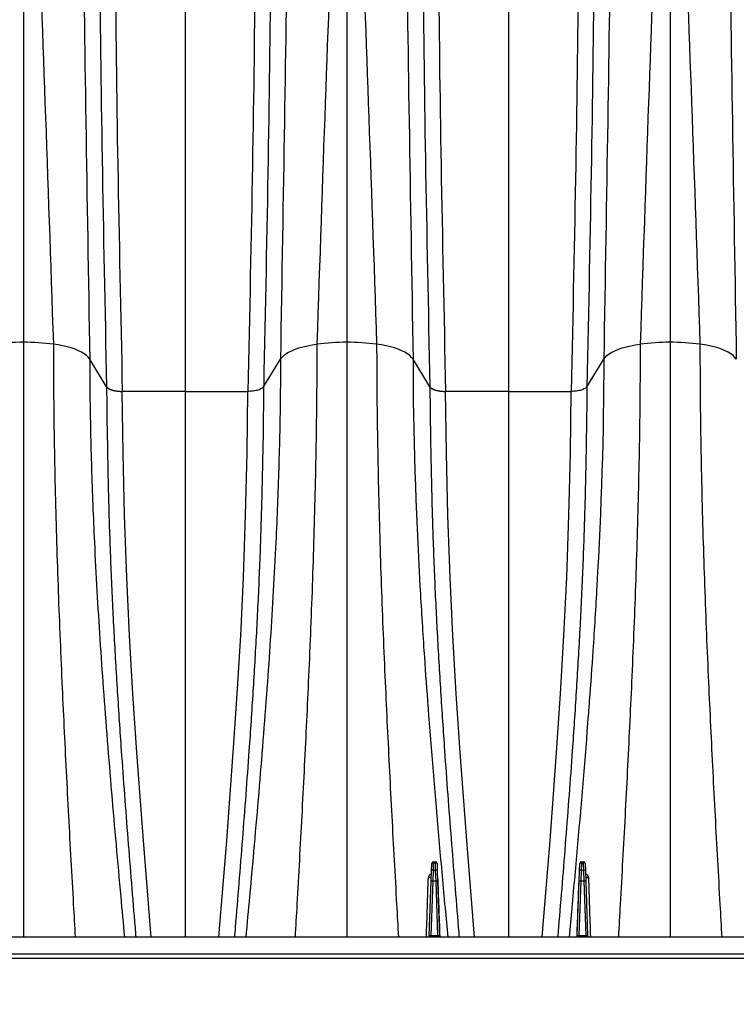
# Model space of a CAD drawing. Units: millimetres. Extents: x 848 to 35853, y 596 to 21728.
# Drawn here: x 5384 to 5809, y 13006 to 13590 of the extents above; entities that cross this region are included whole.
import ezdxf

# ---------------------------------------------------------------- set-up
doc = ezdxf.new("R2010")
doc.units = ezdxf.units.MM
doc.header["$LTSCALE"] = 85
doc.layers.add('FORMAT', color=7, linetype='Continuous')
doc.styles.add('SLDTEXTSTYLE1', font='TXT', dxfattribs={"width": 0.7})
doc.dimstyles.new('SLDDIMSTYLE6', dxfattribs={"dimtxt": 191.911111, "dimasz": 191.911111, "dimexe": 0, "dimexo": 0.0625, "dimgap": 47.977778, "dimtad": 0, "dimtih": 1, "dimtoh": 1, "dimdec": 0, "dimlfac": 1.352941, "dimrnd": 1e-09, "dimzin": 12, "dimdsep": 46, "dimtxsty": 'SLDTEXTSTYLE1', "dimsah": 1, "dimcen": 0.09, "dimadec": 0, "dimazin": 3, "dimtfac": 1, "dimtdec": 0, "dimtofl": 0, "dimtmove": 0, "dimatfit": 3, "dimfxl": 1, "dimfrac": 2, "dimtolj": 1, "dimtzin": 12, "dimarcsym": 0})

# ---------------------------------------------------------------- blocks, each defined once
blk = doc.blocks.new('_D_13')
at = {"layer": 'FORMAT', "color": 7, "transparency": 16777216}
for p, q in [((4444.3, 12932.45), (4444.3, 12480.84)), ((6135.03, 12927.68), (6135.03, 12480.84)), ((4444.3, 12565.84), (4890.52, 12565.84)), ((6135.03, 12565.84), (5688.82, 12565.84))]:
    blk.add_line(p, q, dxfattribs=at)
for points in [[(4444.3, 12565.84), (4636.21, 12536.32), (4636.21, 12595.37)], [(6135.03, 12565.84), (5943.12, 12595.37), (5943.12, 12536.32)]]:
    blk.add_solid(points, dxfattribs=at)
at = {"layer": 'FORMAT', "color": 7, "transparency": 16777216, "insert": (4890.52, 12657.83), "char_height": 179.917, "attachment_point": 1, "style": 'SLDTEXTSTYLE1'}
blk.add_mtext('2.253m', dxfattribs=at)

msp = doc.modelspace()

# ---------------------------------------------------------------- linework, layer by layer
at = {"color": 7, "linetype": 'Continuous', "lineweight": 25}
for p, q in [((5435.58, 13372.04), (5425.61, 13388.34)), ((5528.7, 13372.04), (5538.68, 13388.34)), ((5627.21, 13372.04), (5617.24, 13388.34)), ((5720.33, 13372.04), (5730.31, 13388.34)), ((5528.71, 13372.04), (5528.69, 13372.01)), ((5720.34, 13372.04), (5720.32, 13372.01)), ((5482.14, 13369.26), (5444.9, 13369.26)), ((5482.14, 13369.26), (5519.39, 13369.26)), ((5673.77, 13369.26), (5636.53, 13369.26)), ((5673.77, 13369.26), (5711.02, 13369.26)), ((5627.94, 13079.02), (5628.16, 13085.2)), ((5628.16, 13085.2), (5628.31, 13089.5)), ((5629.11, 13085.42), (5628.9, 13079.02)), ((5629.26, 13089.71), (5629.11, 13085.42)), ((5629.11, 13085.42), (5630.66, 13085.42)), ((5629.26, 13089.71), (5629.26, 13090.42)), ((5629.26, 13090.42), (5630.51, 13090.42)), ((5630.51, 13089.71), (5629.26, 13089.71)), ((5630.51, 13089.71), (5630.51, 13090.42)), ((5630.66, 13085.42), (5630.51, 13089.71)), ((5630.87, 13079.02), (5630.66, 13085.42)), ((5631.46, 13089.5), (5631.61, 13085.2)), ((5631.61, 13085.2), (5631.83, 13079.02)), ((5715.72, 13079.02), (5715.93, 13085.2)), ((5715.93, 13085.2), (5716.08, 13089.5)), ((5716.89, 13085.42), (5716.67, 13079.02)), ((5717.04, 13089.71), (5716.89, 13085.42)), ((5716.89, 13085.42), (5718.43, 13085.42)), ((5717.04, 13089.71), (5717.04, 13090.42)), ((5717.04, 13090.42), (5718.28, 13090.42)), ((5718.28, 13089.71), (5717.04, 13089.71)), ((5718.28, 13089.71), (5718.28, 13090.42)), ((5718.43, 13085.42), (5718.28, 13089.71)), ((5718.65, 13079.02), (5718.43, 13085.42)), ((5719.23, 13089.5), (5719.38, 13085.2)), ((5719.38, 13085.2), (5719.6, 13079.02)), ((5626.81, 13046.7), (5627.94, 13079.02)), ((5628.9, 13079.02), (5627.77, 13046.7)), ((5630.87, 13079.02), (5628.9, 13079.02)), ((5632, 13046.7), (5630.87, 13079.02)), ((5631.83, 13079.02), (5632.95, 13046.7)), ((5714.59, 13046.7), (5715.72, 13079.02)), ((5716.67, 13079.02), (5715.54, 13046.7)), ((5718.65, 13079.02), (5716.67, 13079.02)), ((5719.78, 13046.7), (5718.65, 13079.02)), ((5719.6, 13079.02), (5720.73, 13046.7)), ((6022.42, 13045.78), (4522.61, 13045.78)), ((5627.77, 13045.78), (5627.77, 13046.7)), ((5627.77, 13046.7), (5632, 13046.7)), ((5632, 13045.78), (5632, 13046.7)), ((5633.65, 13045.83), (5633.67, 13045.65)), ((5713.89, 13045.83), (5713.88, 13045.65)), ((5715.54, 13045.78), (5715.54, 13046.7)), ((5715.54, 13046.7), (5719.78, 13046.7)), ((5719.78, 13045.78), (5719.78, 13046.7)), ((6087.4, 13035.63), (4522.61, 13035.63)), ((4522.61, 13033.25), (6087.4, 13033.25))]:
    msp.add_line(p, q, dxfattribs=at)
at = {"color": 7, "linetype": 'Continuous', "lineweight": 25, "flags": 128}
for points in [[(5425.61, 13388.34), (5424.8, 13389.43), (5423.71, 13390.49), (5422.37, 13391.51), (5420.78, 13392.48), (5418.95, 13393.39), (5416.91, 13394.24), (5414.66, 13395.01), (5412.23, 13395.7), (5409.64, 13396.31), (5406.9, 13396.83), (5404.05, 13397.25)], [(5538.68, 13388.34), (5539.49, 13389.43), (5540.58, 13390.49), (5541.92, 13391.51), (5543.51, 13392.48), (5545.34, 13393.39), (5547.38, 13394.24), (5549.63, 13395.01), (5552.06, 13395.7), (5554.65, 13396.31), (5557.39, 13396.83), (5560.24, 13397.25)], [(5617.24, 13388.34), (5616.42, 13389.43), (5615.34, 13390.49), (5614, 13391.51), (5612.41, 13392.48), (5610.58, 13393.39), (5608.53, 13394.24), (5606.29, 13395.01), (5603.86, 13395.7), (5601.26, 13396.31), (5598.53, 13396.83), (5595.68, 13397.25)], [(5730.31, 13388.34), (5731.12, 13389.43), (5732.2, 13390.49), (5733.54, 13391.51), (5735.14, 13392.48), (5736.96, 13393.39), (5739.01, 13394.24), (5741.26, 13395.01), (5743.69, 13395.7), (5746.28, 13396.31), (5749.01, 13396.83), (5751.87, 13397.25)], [(5808.87, 13388.34), (5808.05, 13389.43), (5806.97, 13390.49), (5805.63, 13391.51), (5804.03, 13392.48), (5802.21, 13393.39), (5800.16, 13394.24), (5797.91, 13395.01), (5795.48, 13395.7), (5792.89, 13396.31), (5790.16, 13396.83), (5787.3, 13397.25)], [(5462.12, 13045.78), (5461.71, 13050.68), (5457.48, 13103.01), (5453.56, 13155.28), (5451.24, 13189.99), (5449.21, 13224.59), (5447.55, 13259.04), (5446.25, 13295.99), (5445.39, 13332.74), (5444.9, 13369.26), (5444.9, 13369.26), (5444.9, 13369.26)], [(5502.17, 13045.78), (5502.57, 13050.68), (5506.81, 13103.01), (5510.73, 13155.28), (5513.05, 13189.99), (5515.08, 13224.59), (5516.74, 13259.04), (5518.04, 13295.99), (5518.89, 13332.74), (5519.39, 13369.26), (5519.39, 13369.26), (5519.39, 13369.26)], [(5653.75, 13045.78), (5653.34, 13050.68), (5649.1, 13103.01), (5645.19, 13155.28), (5642.87, 13189.99), (5640.84, 13224.59), (5639.18, 13259.04), (5637.88, 13295.99), (5637.02, 13332.74), (5636.52, 13369.26), (5636.52, 13369.26), (5636.52, 13369.26)], [(5693.8, 13045.78), (5694.2, 13050.68), (5698.44, 13103.01), (5702.35, 13155.28), (5704.67, 13189.99), (5706.71, 13224.59), (5708.37, 13259.04), (5709.67, 13295.99), (5710.52, 13332.74), (5711.02, 13369.26), (5711.02, 13369.26), (5711.02, 13369.26)], [(5628.02, 13081.35), (5627.98, 13081.26), (5627.84, 13081.18), (5627.64, 13081.11), (5627.38, 13081.08), (5627.09, 13081.07), (5626.81, 13081.09), (5626.54, 13081.14), (5626.33, 13081.21)], [(5719.52, 13081.35), (5719.57, 13081.26), (5719.7, 13081.18), (5719.9, 13081.11), (5720.16, 13081.08), (5720.45, 13081.07), (5720.74, 13081.09), (5721, 13081.14), (5721.22, 13081.21)]]:
    msp.add_lwpolyline(points, dxfattribs=at)
at = {"color": 7, "linetype": 'Continuous', "lineweight": 25}
for centre, radius, start, end in [((5386.16, 13258.57), 139.79, 89.93029, 97.21211), ((5386.5, 13258.57), 139.79, 82.78789, 90.06971), ((5577.79, 13258.57), 139.79, 89.93029, 97.21211), ((5578.13, 13258.57), 139.79, 82.78789, 90.06971), ((5769.42, 13258.57), 139.79, 89.93029, 97.21211), ((5769.76, 13258.57), 139.79, 82.78789, 90.06971), ((5628.85, 13084.33), 1.12, 76.72449, 128.5333), ((5629.26, 13089.46), 0.953, 90, 178), ((5629, 13088.62), 1.12, 76.72449, 128.5333), ((5630.51, 13089.46), 0.953, 2, 90), ((5630.76, 13088.62), 1.12, 51.4667, 103.27551), ((5630.91, 13084.33), 1.12, 51.4667, 103.27551), ((5716.63, 13084.33), 1.12, 76.72449, 128.5333), ((5717.04, 13089.46), 0.953, 90, 178), ((5716.78, 13088.62), 1.12, 76.72449, 128.5333), ((5718.28, 13089.46), 0.953, 2, 90), ((5718.54, 13088.62), 1.12, 51.4667, 103.27551), ((5718.69, 13084.33), 1.12, 51.4667, 103.27551), ((5628.42, 13072.18), 6.85, 86.0129, 93.9871), ((5631.35, 13072.18), 6.85, 86.0129, 93.9871), ((5631.89, 13081.38), 0.151, 190.03737, 245.84591), ((5715.65, 13081.38), 0.151, 294.15409, 349.96263), ((5716.19, 13072.18), 6.85, 86.0129, 93.9871), ((5719.12, 13072.18), 6.85, 86.0129, 93.9871), ((5625.86, 13046.73), 0.953, 270, 358), ((5633.91, 13046.73), 0.953, 182, 270), ((5713.64, 13046.73), 0.953, 270, 358), ((5721.68, 13046.73), 0.953, 182, 270)]:
    msp.add_arc(centre, radius, start, end, dxfattribs=at)
for centre, major_axis, start_param, end_param in [((5627.77, 13046.73), (0.955, 0.033), 3.139166, 4.708744), ((5632, 13046.73), (0.955, -0.033), 4.716034, 6.285612), ((5715.54, 13046.73), (0.955, 0.033), 3.139166, 4.708744), ((5719.77, 13046.73), (0.955, -0.033), 4.716034, 6.285612)]:
    msp.add_ellipse(centre, major_axis=major_axis, ratio=0.034709, start_param=start_param, end_param=end_param, dxfattribs=at)
for points, knots in [([(5386.33, 13690.65), (5386.33, 13684.54), (5386.33, 13678.32), (5386.33, 13588.82), (5386.33, 13496.59), (5386.33, 13398.35)], [0, 0, 0, 0, 0.070861, 0.070861, 1, 1, 1, 1]), ([(5393.43, 13690.65), (5393.68, 13684.52), (5393.93, 13678.27), (5397.43, 13588.43), (5400.74, 13495.85), (5404.05, 13397.25)], [0, 0, 0, 0, 0.070861, 0.070861, 1, 1, 1, 1]), ([(5570.86, 13690.65), (5570.61, 13684.52), (5570.36, 13678.27), (5566.86, 13588.43), (5563.55, 13495.85), (5560.24, 13397.25)], [0, 0, 0, 0, 0.070861, 0.070861, 1, 1, 1, 1]), ([(5577.96, 13690.65), (5577.96, 13684.54), (5577.96, 13678.32), (5577.96, 13588.82), (5577.96, 13496.59), (5577.96, 13398.35)], [0, 0, 0, 0, 0.070861, 0.070861, 1, 1, 1, 1]), ([(5585.06, 13690.65), (5585.31, 13684.52), (5585.56, 13678.27), (5589.05, 13588.43), (5592.37, 13495.85), (5595.68, 13397.25)], [0, 0, 0, 0, 0.070861, 0.070861, 1, 1, 1, 1]), ([(5762.48, 13690.65), (5762.24, 13684.52), (5761.99, 13678.27), (5758.49, 13588.43), (5755.18, 13495.85), (5751.87, 13397.25)], [0, 0, 0, 0, 0.070861, 0.070861, 1, 1, 1, 1]), ([(5769.59, 13690.65), (5769.59, 13684.54), (5769.59, 13678.32), (5769.59, 13588.82), (5769.59, 13496.59), (5769.59, 13398.35)], [0, 0, 0, 0, 0.070861, 0.070861, 1, 1, 1, 1]), ([(5776.69, 13690.65), (5776.93, 13684.52), (5777.18, 13678.27), (5780.68, 13588.43), (5783.99, 13495.85), (5787.3, 13397.25)], [0, 0, 0, 0, 0.070861, 0.070861, 1, 1, 1, 1]), ([(5421.31, 13676.1), (5421.37, 13670.08), (5421.44, 13663.96), (5422.4, 13576.37), (5424.01, 13485.44), (5425.61, 13388.34)], [0, 0, 0, 0, 0.070861, 0.070861, 1, 1, 1, 1]), ([(5542.97, 13676.1), (5542.91, 13670.08), (5542.85, 13663.96), (5541.89, 13576.37), (5540.28, 13485.44), (5538.68, 13388.34)], [0, 0, 0, 0, 0.070861, 0.070861, 1, 1, 1, 1]), ([(5612.94, 13676.1), (5613, 13670.08), (5613.07, 13663.96), (5614.03, 13576.37), (5615.63, 13485.44), (5617.24, 13388.34)], [0, 0, 0, 0, 0.070861, 0.070861, 1, 1, 1, 1]), ([(5734.6, 13676.1), (5734.54, 13670.08), (5734.48, 13663.96), (5733.51, 13576.37), (5731.91, 13485.44), (5730.31, 13388.34)], [0, 0, 0, 0, 0.070861, 0.070861, 1, 1, 1, 1]), ([(5804.57, 13676.1), (5804.63, 13670.08), (5804.69, 13663.96), (5805.66, 13576.37), (5807.26, 13485.44), (5808.87, 13388.34)], [0, 0, 0, 0, 0.070861, 0.070861, 1, 1, 1, 1]), ([(5431.5, 13646.65), (5431.5, 13640.92), (5431.52, 13635.12), (5431.83, 13552.4), (5433.7, 13465.41), (5435.58, 13372.04)], [0, 0, 0, 0, 0.070861, 0.070861, 1, 1, 1, 1]), ([(5532.79, 13646.65), (5532.79, 13640.92), (5532.77, 13635.12), (5532.46, 13552.4), (5530.59, 13465.41), (5528.71, 13372.04)], [0, 0, 0, 0, 0.070861, 0.070861, 1, 1, 1, 1]), ([(5623.13, 13646.65), (5623.13, 13640.92), (5623.14, 13635.12), (5623.46, 13552.4), (5625.33, 13465.41), (5627.2, 13372.04)], [0, 0, 0, 0, 0.070861, 0.070861, 1, 1, 1, 1]), ([(5724.42, 13646.65), (5724.41, 13640.92), (5724.4, 13635.12), (5724.09, 13552.4), (5722.21, 13465.41), (5720.34, 13372.04)], [0, 0, 0, 0, 0.070861, 0.070861, 1, 1, 1, 1]), ([(5440.79, 13641.8), (5440.79, 13636.11), (5440.8, 13630.36), (5441.08, 13548.37), (5442.99, 13462.01), (5444.9, 13369.26)], [0, 0, 0, 0, 0.070861, 0.070861, 1, 1, 1, 1]), ([(5482.14, 13641.8), (5482.14, 13636.11), (5482.14, 13630.36), (5482.14, 13548.38), (5482.14, 13462.02), (5482.14, 13369.26)], [0, 0, 0, 0, 0.070861, 0.070861, 1, 1, 1, 1]), ([(5523.5, 13641.8), (5523.5, 13636.11), (5523.49, 13630.36), (5523.21, 13548.37), (5521.3, 13462.01), (5519.39, 13369.26)], [0, 0, 0, 0, 0.070861, 0.070861, 1, 1, 1, 1]), ([(5632.42, 13641.8), (5632.42, 13636.11), (5632.43, 13630.36), (5632.71, 13548.37), (5634.62, 13462.01), (5636.53, 13369.26)], [0, 0, 0, 0, 0.070861, 0.070861, 1, 1, 1, 1]), ([(5673.77, 13641.8), (5673.77, 13636.11), (5673.77, 13630.36), (5673.77, 13548.38), (5673.77, 13462.02), (5673.77, 13369.26)], [0, 0, 0, 0, 0.070861, 0.070861, 1, 1, 1, 1]), ([(5715.12, 13641.8), (5715.12, 13636.11), (5715.11, 13630.36), (5714.83, 13548.37), (5712.92, 13462.01), (5711.02, 13369.26)], [0, 0, 0, 0, 0.070861, 0.070861, 1, 1, 1, 1]), ([(5386.33, 13398.35), (5386.33, 13388.99), (5386.33, 13370.25), (5386.33, 13341.75), (5386.33, 13312.98), (5386.33, 13283.95), (5386.33, 13254.83), (5386.33, 13225.95), (5386.33, 13198.08), (5386.33, 13170.93), (5386.33, 13144.41), (5386.33, 13117.89), (5386.33, 13091.51), (5386.33, 13067.51), (5386.33, 13052.27), (5386.33, 13045.78)], [0, 0, 0, 0, 0.082452, 0.164966, 0.247557, 0.330242, 0.412946, 0.494173, 0.574346, 0.64843, 0.723305, 0.798053, 0.871864, 0.945418, 1, 1, 1, 1]), ([(5404.05, 13397.25), (5404.07, 13387.92), (5404.12, 13369.27), (5404.5, 13340.87), (5405.07, 13312.21), (5405.84, 13283.3), (5406.77, 13254.3), (5407.86, 13225.5), (5409.07, 13197.66), (5410.33, 13170.56), (5411.63, 13144.11), (5413, 13117.69), (5414.42, 13091.38), (5415.76, 13067.44), (5416.6, 13052.25), (5416.96, 13045.78)], [0, 0, 0, 0, 0.082381, 0.164799, 0.247284, 0.329854, 0.412446, 0.493789, 0.574208, 0.648393, 0.723218, 0.797917, 0.871805, 0.945459, 1, 1, 1, 1]), ([(5560.24, 13397.25), (5560.21, 13387.92), (5560.17, 13369.27), (5559.79, 13340.87), (5559.22, 13312.21), (5558.45, 13283.3), (5557.52, 13254.3), (5556.43, 13225.5), (5555.22, 13197.66), (5553.96, 13170.56), (5552.66, 13144.11), (5551.29, 13117.69), (5549.87, 13091.38), (5548.53, 13067.44), (5547.69, 13052.25), (5547.33, 13045.78)], [0, 0, 0, 0, 0.082381, 0.164799, 0.247284, 0.329854, 0.412446, 0.493789, 0.574208, 0.648393, 0.723218, 0.797917, 0.871805, 0.945459, 1, 1, 1, 1]), ([(5577.96, 13398.35), (5577.96, 13388.99), (5577.96, 13370.25), (5577.96, 13341.75), (5577.96, 13312.98), (5577.96, 13283.95), (5577.96, 13254.83), (5577.96, 13225.95), (5577.96, 13198.08), (5577.96, 13170.93), (5577.96, 13144.41), (5577.96, 13117.89), (5577.96, 13091.51), (5577.96, 13067.51), (5577.96, 13052.27), (5577.96, 13045.78)], [0, 0, 0, 0, 0.082452, 0.164966, 0.247557, 0.330242, 0.412946, 0.494173, 0.574346, 0.64843, 0.723305, 0.798053, 0.871864, 0.945418, 1, 1, 1, 1]), ([(5595.68, 13397.25), (5595.7, 13387.92), (5595.75, 13369.27), (5596.13, 13340.87), (5596.69, 13312.21), (5597.46, 13283.3), (5598.39, 13254.3), (5599.49, 13225.5), (5600.7, 13197.66), (5601.96, 13170.56), (5603.26, 13144.11), (5604.62, 13117.69), (5606.05, 13091.38), (5607.39, 13067.44), (5608.23, 13052.25), (5608.59, 13045.78)], [0, 0, 0, 0, 0.082381, 0.164799, 0.247284, 0.329854, 0.412446, 0.493789, 0.574208, 0.648393, 0.723218, 0.797917, 0.871805, 0.945459, 1, 1, 1, 1]), ([(5751.87, 13397.25), (5751.84, 13387.92), (5751.79, 13369.27), (5751.42, 13340.87), (5750.85, 13312.21), (5750.08, 13283.3), (5749.15, 13254.3), (5748.05, 13225.5), (5746.85, 13197.66), (5745.58, 13170.56), (5744.28, 13144.11), (5742.92, 13117.69), (5741.49, 13091.38), (5740.16, 13067.44), (5739.31, 13052.25), (5738.96, 13045.78)], [0, 0, 0, 0, 0.082381, 0.164799, 0.247284, 0.329854, 0.412446, 0.493789, 0.574208, 0.648393, 0.723218, 0.797917, 0.871805, 0.945459, 1, 1, 1, 1]), ([(5769.59, 13398.35), (5769.59, 13388.99), (5769.59, 13370.25), (5769.59, 13341.75), (5769.59, 13312.98), (5769.59, 13283.95), (5769.59, 13254.83), (5769.59, 13225.95), (5769.59, 13198.08), (5769.59, 13170.93), (5769.59, 13144.41), (5769.59, 13117.89), (5769.59, 13091.51), (5769.59, 13067.51), (5769.59, 13052.27), (5769.59, 13045.78)], [0, 0, 0, 0, 0.082452, 0.164966, 0.247557, 0.330242, 0.412946, 0.494173, 0.574346, 0.64843, 0.723305, 0.798053, 0.871864, 0.945418, 1, 1, 1, 1]), ([(5787.3, 13397.25), (5787.33, 13387.92), (5787.38, 13369.27), (5787.75, 13340.87), (5788.32, 13312.21), (5789.09, 13283.3), (5790.02, 13254.3), (5791.12, 13225.5), (5792.32, 13197.66), (5793.59, 13170.56), (5794.89, 13144.11), (5796.25, 13117.69), (5797.68, 13091.38), (5799.01, 13067.44), (5799.86, 13052.25), (5800.21, 13045.78)], [0, 0, 0, 0, 0.082381, 0.164799, 0.247284, 0.329854, 0.412446, 0.493789, 0.574208, 0.648393, 0.723218, 0.797917, 0.871805, 0.945459, 1, 1, 1, 1]), ([(5425.61, 13388.34), (5425.63, 13381.26), (5425.68, 13367.11), (5426.05, 13345.57), (5426.62, 13323.85), (5427.39, 13301.97), (5428.44, 13277.7), (5429.83, 13251.08), (5431.6, 13222.2), (5433.66, 13192.63), (5435.96, 13162.36), (5438.5, 13131.43), (5441.18, 13100.57), (5443.77, 13072.03), (5445.44, 13053.78), (5446.17, 13045.78)], [0, 0, 0, 0, 0.06439, 0.128745, 0.193108, 0.257499, 0.321917, 0.406281, 0.490238, 0.5738, 0.663408, 0.752938, 0.842071, 0.930807, 1, 1, 1, 1]), ([(5538.68, 13388.34), (5538.65, 13381.26), (5538.61, 13367.11), (5538.24, 13345.57), (5537.67, 13323.85), (5536.9, 13301.97), (5535.85, 13277.7), (5534.46, 13251.08), (5532.69, 13222.2), (5530.63, 13192.63), (5528.33, 13162.36), (5525.79, 13131.43), (5523.11, 13100.57), (5520.52, 13072.03), (5518.85, 13053.78), (5518.12, 13045.78)], [0, 0, 0, 0, 0.06439, 0.128745, 0.193108, 0.257499, 0.321917, 0.406281, 0.490238, 0.5738, 0.663408, 0.752938, 0.842071, 0.930807, 1, 1, 1, 1]), ([(5617.24, 13388.34), (5617.24, 13344.76), (5618.8, 13299.45), (5622.06, 13241.1), (5623.46, 13218.46), (5625.28, 13193), (5628.15, 13154.77), (5631.6, 13113.66), (5635.57, 13070.17), (5637.26, 13051.61), (5637.8, 13045.78)], [0, 0, 0, 0, 0.3729743, 0.3729743, 0.4774786, 0.5590589, 0.5825661, 0.7909914, 0.8954957, 0.9430974, 0.9430974, 0.9430974, 0.9430974]), ([(5730.31, 13388.34), (5730.31, 13344.76), (5728.74, 13299.45), (5725.49, 13241.1), (5724.08, 13218.46), (5722.27, 13193), (5719.39, 13154.77), (5715.94, 13113.66), (5711.98, 13070.17), (5710.28, 13051.61), (5709.75, 13045.78)], [0, 0, 0, 0, 0.3729743, 0.3729743, 0.4774786, 0.5590589, 0.5825661, 0.7909914, 0.8954957, 0.9430974, 0.9430974, 0.9430974, 0.9430974]), ([(5435.6, 13372.01), (5435.61, 13371.98), (5435.65, 13371.92), (5435.72, 13371.83), (5435.79, 13371.75), (5435.86, 13371.66), (5435.94, 13371.58), (5436.03, 13371.49), (5436.12, 13371.41), (5436.22, 13371.33), (5436.32, 13371.25), (5436.42, 13371.17), (5436.53, 13371.1), (5436.64, 13371.02), (5436.76, 13370.95), (5436.88, 13370.88), (5437.01, 13370.81), (5437.14, 13370.74), (5437.27, 13370.68), (5437.4, 13370.61), (5437.54, 13370.55), (5437.68, 13370.49), (5437.82, 13370.43), (5437.97, 13370.37), (5438.12, 13370.31), (5438.27, 13370.26), (5438.42, 13370.21), (5438.58, 13370.15), (5438.73, 13370.1), (5438.89, 13370.06), (5439.05, 13370.01), (5439.21, 13369.97), (5439.37, 13369.92), (5439.53, 13369.88), (5439.69, 13369.84), (5439.86, 13369.8), (5440.02, 13369.76), (5440.19, 13369.73), (5440.35, 13369.7), (5440.52, 13369.66), (5440.68, 13369.63), (5440.85, 13369.6), (5441.01, 13369.57), (5441.18, 13369.55), (5441.34, 13369.52), (5441.51, 13369.5), (5441.67, 13369.47), (5441.84, 13369.45), (5442, 13369.43), (5442.16, 13369.41), (5442.33, 13369.4), (5442.49, 13369.38), (5442.65, 13369.37), (5442.81, 13369.35), (5442.96, 13369.34), (5443.12, 13369.33), (5443.28, 13369.32), (5443.43, 13369.31), (5443.58, 13369.3), (5443.74, 13369.29), (5443.89, 13369.28), (5444.03, 13369.28), (5444.18, 13369.27), (5444.33, 13369.27), (5444.47, 13369.27), (5444.61, 13369.26), (5444.76, 13369.26), (5444.85, 13369.26), (5444.9, 13369.26)], [0, 0, 0, 0, 0.019479, 0.038824, 0.058036, 0.077115, 0.096061, 0.114874, 0.133553, 0.1521, 0.170513, 0.188793, 0.20694, 0.224953, 0.242834, 0.260581, 0.278195, 0.295676, 0.313024, 0.330239, 0.34732, 0.364268, 0.381084, 0.397766, 0.414314, 0.43073, 0.447013, 0.463162, 0.479178, 0.495062, 0.510812, 0.526429, 0.541912, 0.557263, 0.57248, 0.587565, 0.602516, 0.617334, 0.632019, 0.646571, 0.66099, 0.675276, 0.689428, 0.703448, 0.717334, 0.731088, 0.744708, 0.758195, 0.771549, 0.78477, 0.797858, 0.810813, 0.823635, 0.836324, 0.84888, 0.861302, 0.873592, 0.885749, 0.897772, 0.909663, 0.921421, 0.933045, 0.944537, 0.955895, 0.967121, 0.978214, 0.989173, 1, 1, 1, 1]), ([(5435.6, 13372.01), (5435.6, 13372.01), (5435.62, 13369.24), (5435.77, 13355.13), (5436.15, 13329.59), (5436.96, 13295.27), (5438.18, 13260.79), (5439.86, 13226.12), (5441.91, 13191.32), (5444.63, 13150.61), (5448.15, 13104.03), (5451.17, 13067.14), (5452.77, 13047.71), (5452.93, 13045.78)], [0, 0, 0, 0, 0, 0.026024, 0.13234, 0.238665, 0.344978, 0.451261, 0.557558, 0.663851, 0.823118, 0.982387, 1, 1, 1, 1]), ([(5528.69, 13372.01), (5528.69, 13372.01), (5528.67, 13369.24), (5528.52, 13355.13), (5528.14, 13329.59), (5527.32, 13295.27), (5526.11, 13260.79), (5524.43, 13226.12), (5522.38, 13191.32), (5519.66, 13150.61), (5516.14, 13104.03), (5513.12, 13067.14), (5511.52, 13047.71), (5511.36, 13045.78)], [0, 0, 0, 0, 0, 0.026024, 0.13234, 0.238665, 0.344978, 0.451261, 0.557558, 0.663851, 0.823118, 0.982387, 1, 1, 1, 1]), ([(5528.7, 13372.01), (5528.46, 13371.64), (5527.65, 13370.89), (5525.45, 13369.97), (5522.54, 13369.39), (5520.42, 13369.26), (5519.39, 13369.26)], [0, 0, 0, 0, 0.2442772, 0.4942772, 0.7442772, 0.9942772, 0.9942772, 0.9942772, 0.9942772]), ([(5627.22, 13372.01), (5627.24, 13371.98), (5627.28, 13371.92), (5627.34, 13371.83), (5627.41, 13371.75), (5627.49, 13371.66), (5627.57, 13371.58), (5627.66, 13371.49), (5627.75, 13371.41), (5627.84, 13371.33), (5627.94, 13371.25), (5628.05, 13371.17), (5628.16, 13371.1), (5628.27, 13371.02), (5628.39, 13370.95), (5628.51, 13370.88), (5628.64, 13370.81), (5628.76, 13370.74), (5628.9, 13370.68), (5629.03, 13370.61), (5629.17, 13370.55), (5629.31, 13370.49), (5629.45, 13370.43), (5629.6, 13370.37), (5629.75, 13370.31), (5629.9, 13370.26), (5630.05, 13370.21), (5630.2, 13370.15), (5630.36, 13370.1), (5630.52, 13370.06), (5630.67, 13370.01), (5630.83, 13369.97), (5631, 13369.92), (5631.16, 13369.88), (5631.32, 13369.84), (5631.48, 13369.8), (5631.65, 13369.76), (5631.81, 13369.73), (5631.98, 13369.7), (5632.14, 13369.66), (5632.31, 13369.63), (5632.48, 13369.6), (5632.64, 13369.57), (5632.81, 13369.55), (5632.97, 13369.52), (5633.14, 13369.5), (5633.3, 13369.47), (5633.47, 13369.45), (5633.63, 13369.43), (5633.79, 13369.41), (5633.95, 13369.4), (5634.11, 13369.38), (5634.27, 13369.37), (5634.43, 13369.35), (5634.59, 13369.34), (5634.75, 13369.33), (5634.9, 13369.32), (5635.06, 13369.31), (5635.21, 13369.3), (5635.36, 13369.29), (5635.51, 13369.28), (5635.66, 13369.28), (5635.81, 13369.27), (5635.96, 13369.27), (5636.1, 13369.27), (5636.24, 13369.26), (5636.38, 13369.26), (5636.48, 13369.26), (5636.52, 13369.26)], [0, 0, 0, 0, 0.019479, 0.038824, 0.058036, 0.077115, 0.096061, 0.114874, 0.133553, 0.1521, 0.170513, 0.188793, 0.20694, 0.224953, 0.242834, 0.260581, 0.278195, 0.295676, 0.313024, 0.330239, 0.34732, 0.364268, 0.381084, 0.397766, 0.414314, 0.43073, 0.447013, 0.463162, 0.479178, 0.495062, 0.510812, 0.526429, 0.541912, 0.557263, 0.57248, 0.587565, 0.602516, 0.617334, 0.632019, 0.646571, 0.66099, 0.675276, 0.689428, 0.703448, 0.717334, 0.731088, 0.744708, 0.758195, 0.771549, 0.78477, 0.797858, 0.810813, 0.823635, 0.836324, 0.84888, 0.861302, 0.873592, 0.885749, 0.897772, 0.909663, 0.921421, 0.933045, 0.944537, 0.955895, 0.967121, 0.978214, 0.989173, 1, 1, 1, 1]), ([(5627.22, 13372.01), (5627.22, 13372.01), (5627.25, 13369.24), (5627.4, 13355.13), (5627.77, 13329.59), (5628.59, 13295.27), (5629.81, 13260.79), (5631.48, 13226.12), (5633.54, 13191.32), (5636.26, 13150.61), (5639.77, 13104.03), (5642.79, 13067.14), (5644.39, 13047.71), (5644.55, 13045.78)], [0, 0, 0, 0, 0, 0.026024, 0.13234, 0.238665, 0.344978, 0.451261, 0.557558, 0.663851, 0.823118, 0.982387, 1, 1, 1, 1]), ([(5720.32, 13372.01), (5720.32, 13372.01), (5720.29, 13369.24), (5720.15, 13355.13), (5719.77, 13329.59), (5718.95, 13295.27), (5717.74, 13260.79), (5716.06, 13226.12), (5714.01, 13191.32), (5711.28, 13150.61), (5707.77, 13104.03), (5704.75, 13067.14), (5703.15, 13047.71), (5702.99, 13045.78)], [0, 0, 0, 0, 0.0000001, 0.0260243, 0.13234, 0.2386652, 0.3449779, 0.451261, 0.5575579, 0.6638506, 0.8231179, 0.9823868, 1, 1, 1, 1]), ([(5720.32, 13372.01), (5720.09, 13371.64), (5719.28, 13370.89), (5717.08, 13369.97), (5714.17, 13369.39), (5712.05, 13369.26), (5711.02, 13369.26)], [0, 0, 0, 0, 0.2442772, 0.4942772, 0.7442772, 0.9942772, 0.9942772, 0.9942772, 0.9942772]), ([(5482.14, 13369.26), (5482.14, 13357.09), (5482.14, 13332.74), (5482.14, 13295.93), (5482.14, 13258.94), (5482.14, 13221.74), (5482.14, 13184.6), (5482.14, 13147.71), (5482.14, 13111.29), (5482.14, 13077.37), (5482.14, 13055.53), (5482.14, 13045.78)], [0, 0, 0, 0, 0.115226, 0.23037, 0.34548, 0.460607, 0.5758, 0.688556, 0.799823, 0.910564, 1, 1, 1, 1]), ([(5673.77, 13369.26), (5673.77, 13357.09), (5673.77, 13332.74), (5673.77, 13295.93), (5673.77, 13258.94), (5673.77, 13221.74), (5673.77, 13184.6), (5673.77, 13147.71), (5673.77, 13111.29), (5673.77, 13077.37), (5673.77, 13055.53), (5673.77, 13045.78)], [0, 0, 0, 0, 0.115226, 0.23037, 0.34548, 0.460607, 0.5758, 0.688556, 0.799823, 0.910564, 1, 1, 1, 1]), ([(5625.17, 13045.78), (5625.37, 13051.72), (5625.56, 13057.64), (5625.94, 13069.45), (5626.14, 13075.34), (5626.33, 13081.21)], [0, 0, 0, 0, 0.5, 0.5, 1, 1, 1, 1]), ([(5628.19, 13083.06), (5627.99, 13083.06), (5627.79, 13083.02), (5627.41, 13082.89), (5627.22, 13082.79), (5626.95, 13082.58), (5626.87, 13082.5), (5626.71, 13082.32), (5626.64, 13082.21), (5626.51, 13081.98), (5626.45, 13081.84), (5626.36, 13081.55), (5626.33, 13081.39), (5626.33, 13081.21)], [0, 0, 0, 0, 0.25, 0.25, 0.5, 0.5, 0.625, 0.625, 0.75, 0.75, 0.875, 0.875, 1, 1, 1, 1]), ([(5631.73, 13081.78), (5631.74, 13081.75), (5631.78, 13081.66), (5631.82, 13081.46), (5631.83, 13081.31), (5631.83, 13081.24)], [0, 0, 0, 0, 0.160075, 0.615634, 1, 1, 1, 1]), ([(5715.71, 13081.24), (5715.72, 13081.32), (5715.73, 13081.49), (5715.77, 13081.69), (5715.81, 13081.77), (5715.81, 13081.78)], [0, 0, 0, 0, 0.455469, 0.910108, 1, 1, 1, 1]), ([(5721.22, 13081.21), (5721.21, 13081.39), (5721.18, 13081.55), (5721.1, 13081.85), (5721.04, 13081.98), (5720.91, 13082.21), (5720.83, 13082.32), (5720.67, 13082.5), (5720.59, 13082.58), (5720.41, 13082.72), (5720.32, 13082.78), (5720.13, 13082.89), (5720.04, 13082.93), (5719.75, 13083.02), (5719.56, 13083.06), (5719.36, 13083.06)], [0, 0, 0, 0, 0.125, 0.125, 0.25, 0.25, 0.375, 0.375, 0.5, 0.5, 0.625, 0.625, 0.75, 0.75, 1, 1, 1, 1]), ([(5721.22, 13081.21), (5721.41, 13075.34), (5721.6, 13069.45), (5721.98, 13057.64), (5722.18, 13051.72), (5722.37, 13045.78)], [0, 0, 0, 0, 0.5, 0.5, 1, 1, 1, 1])]:
    msp.add_open_spline(points, degree=3, knots=knots, dxfattribs=at)
for points in [[(5435.59, 13372.01), (5435.59, 13372.02), (5435.58, 13372.03), (5435.58, 13372.04)], [(5627.22, 13372.01), (5627.21, 13372.02), (5627.21, 13372.03), (5627.2, 13372.04)], [(5631.83, 13081.24), (5632.25, 13069.62), (5632.67, 13057.95), (5633.09, 13046.24)], [(5714.45, 13046.24), (5714.87, 13057.95), (5715.29, 13069.62), (5715.71, 13081.24)]]:
    msp.add_open_spline(points, degree=3, dxfattribs=at)

# ---------------------------------------------------------------- dimensions: what is measured, and where the dimension line sits
at = {"layer": 'FORMAT', "color": 7}
dim = msp.add_linear_dim(base=(6135.03, 12565.84), p1=(4444.3, 13040.4), p2=(6135.03, 13035.63), dimstyle='SLDDIMSTYLE6', dxfattribs=at)
dim.commit()
dim.dimension.update_dxf_attribs({"geometry": '_D_13', "text_midpoint": (5289.67, 12565.84), "dimtype": 160})

doc.saveas('drawing.dxf')
